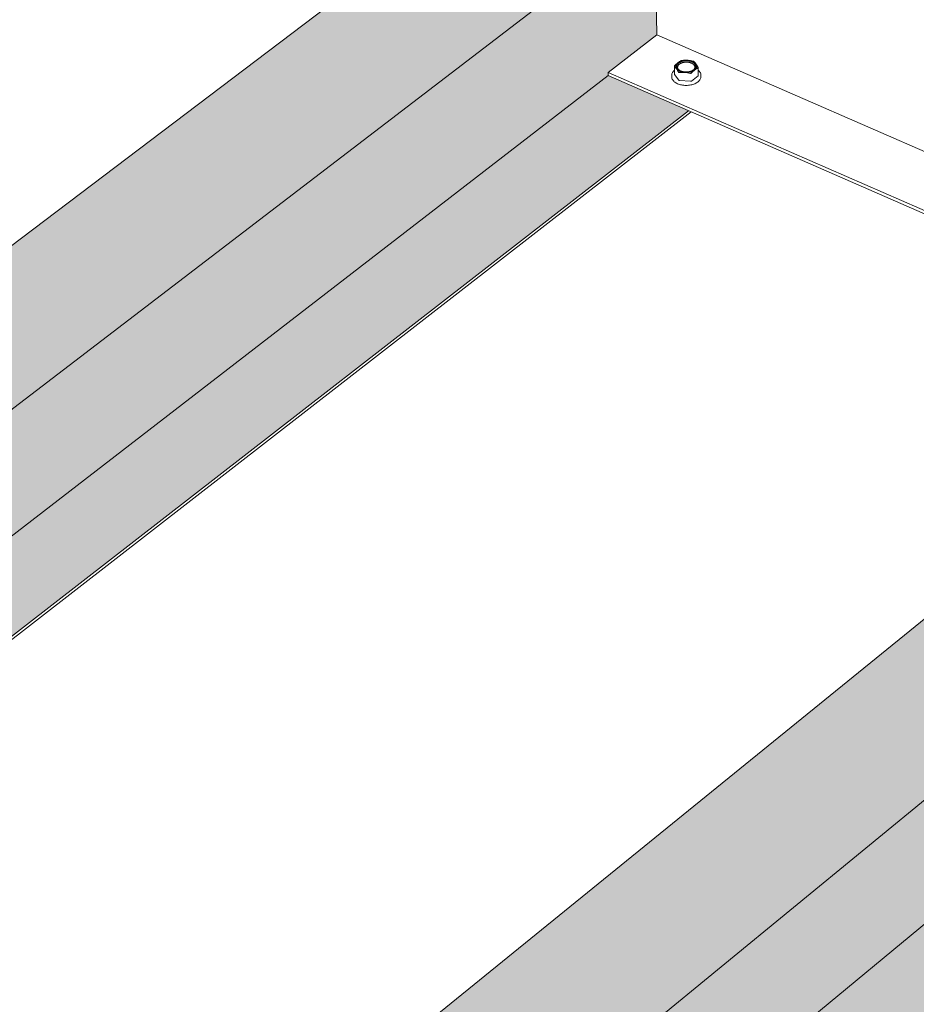
# Model space of a CAD drawing. Units: inches. Extents: x 0 to 3300, y -144 to 1716.
# Drawn here: x 737 to 789, y 1119 to 1177 of the extents above; entities that cross this region are included whole.
import ezdxf

# ---------------------------------------------------------------- set-up
doc = ezdxf.new("R2010")
doc.units = ezdxf.units.IN
doc.header["$MEASUREMENT"] = 0
for name, color, linetype in [('anchor', 1, 'Continuous'), ('Flash-Trim', 2, 'Continuous'), ('Hatch', 252, 'Continuous'), ('RH', 3, 'Continuous')]:
    doc.layers.add(name, color=color, linetype=linetype)

# ---------------------------------------------------------------- blocks, each defined once
blk = doc.blocks.new('b3')
at = {"layer": 'Hatch'}
h = blk.add_hatch(color=256, dxfattribs=at)
h.paths.add_polyline_path([(25.895, 111.221), (18.126, 114.574), (-51.452, 61.902), (-43.532, 58.109)])
h.paths.add_polyline_path([(23.143, 101.965), (23.14, 102.157), (25.974, 104.342), (25.895, 111.221), (-43.532, 58.109), (-37.483, 55.212)])
h.paths.add_polyline_path([(27.817, 99.921), (23.143, 101.965), (-37.483, 55.212), (-32.728, 52.934)])
h = blk.add_hatch(color=256, dxfattribs=at)
h.paths.add_polyline_path([(77.233, 89.065), (69.022, 92.609), (0.507, 37.018), (8.906, 32.995)])
h.paths.add_polyline_path([(74.265, 79.609), (74.27, 79.803), (77.054, 82.105), (77.233, 89.065), (8.906, 32.995), (14.6, 30.269)])
h.paths.add_polyline_path([(79.205, 77.448), (74.265, 79.609), (14.6, 30.269), (19.641, 27.854)])
at = {"layer": 'anchor', "color": 1, "linetype": 'Continuous', "lineweight": 0, "extrusion": (0.029591, 0.799701, 0.599669)}
for p, q in [((23.14, 102.157), (23.143, 101.965)), ((27, 102.514), (27.005, 102.053)), ((28.387, 102.431), (28.391, 101.97)), ((26.851, 101.985), (26.852, 101.888)), ((27.009, 102.04), (27.255, 101.697)), ((27.302, 101.677), (27.937, 101.635)), ((27.991, 101.649), (28.379, 101.949)), ((28.545, 102.006), (28.546, 101.91))]:
    blk.add_line(p, q, dxfattribs=at)
at = {"layer": 'anchor', "color": 1, "linetype": 'Continuous', "lineweight": 0}
for points in [[(27.127, 102.362), (27.125, 102.366), (27.122, 102.369), (27.12, 102.373), (27.117, 102.377), (27.115, 102.38), (27.113, 102.384), (27.111, 102.388), (27.109, 102.392), (27.107, 102.395), (27.105, 102.399), (27.103, 102.403), (27.101, 102.407), (27.099, 102.41), (27.098, 102.414), (27.096, 102.418), (27.094, 102.422), (27.093, 102.426), (27.092, 102.43), (27.09, 102.433), (27.089, 102.437), (27.088, 102.441), (27.087, 102.445), (27.086, 102.449), (27.085, 102.453), (27.084, 102.457), (27.083, 102.461), (27.083, 102.465), (27.082, 102.469), (27.082, 102.472), (27.081, 102.476), (27.081, 102.48), (27.08, 102.484), (27.08, 102.488), (27.08, 102.492), (27.08, 102.496), (27.08, 102.5), (27.08, 102.504), (27.08, 102.508), (27.08, 102.512), (27.081, 102.516), (27.081, 102.52), (27.081, 102.524), (27.082, 102.528), (27.082, 102.532), (27.083, 102.535), (27.084, 102.539), (27.085, 102.543), (27.085, 102.547), (27.086, 102.551), (27.087, 102.555), (27.088, 102.559), (27.09, 102.563), (27.091, 102.567), (27.092, 102.571), (27.093, 102.574), (27.095, 102.578), (27.096, 102.582), (27.098, 102.586), (27.1, 102.59), (27.101, 102.594), (27.103, 102.597), (27.105, 102.601), (27.107, 102.605), (27.109, 102.609), (27.111, 102.613), (27.113, 102.616), (27.116, 102.62), (27.118, 102.624), (27.12, 102.628), (27.123, 102.631), (27.125, 102.635), (27.128, 102.639), (27.131, 102.642), (27.133, 102.646), (27.136, 102.649), (27.139, 102.653), (27.142, 102.657), (27.145, 102.66), (27.148, 102.664), (27.151, 102.667), (27.154, 102.671), (27.158, 102.674), (27.161, 102.678), (27.164, 102.681), (27.168, 102.685), (27.171, 102.688), (27.175, 102.691), (27.178, 102.695), (27.182, 102.698), (27.186, 102.701), (27.19, 102.705), (27.194, 102.708), (27.198, 102.711), (27.202, 102.714), (27.206, 102.718)], [(28.118, 102.301), (28.129, 102.313), (28.141, 102.324), (28.151, 102.336), (28.16, 102.349), (28.168, 102.361), (28.175, 102.374), (28.182, 102.387), (28.187, 102.4), (28.191, 102.413), (28.194, 102.426), (28.197, 102.439), (28.198, 102.453), (28.198, 102.466), (28.197, 102.479), (28.195, 102.493), (28.192, 102.506), (28.188, 102.519), (28.183, 102.532), (28.177, 102.545), (28.17, 102.557), (28.163, 102.57), (28.154, 102.582), (28.144, 102.594), (28.133, 102.606), (28.121, 102.617), (28.109, 102.628), (28.095, 102.639), (28.081, 102.649), (28.066, 102.659), (28.05, 102.668), (28.034, 102.677), (28.017, 102.686), (27.999, 102.694), (27.98, 102.702), (27.961, 102.709), (27.942, 102.716), (27.922, 102.722), (27.901, 102.727), (27.88, 102.732), (27.859, 102.737), (27.837, 102.741), (27.815, 102.744), (27.792, 102.747), (27.77, 102.749), (27.747, 102.75), (27.725, 102.751), (27.702, 102.751), (27.679, 102.751), (27.656, 102.75), (27.633, 102.749), (27.611, 102.747), (27.588, 102.744), (27.566, 102.741), (27.544, 102.737), (27.523, 102.732), (27.501, 102.727), (27.48, 102.722), (27.46, 102.716), (27.44, 102.709), (27.42, 102.702), (27.401, 102.694), (27.383, 102.686), (27.365, 102.678), (27.348, 102.669), (27.332, 102.659), (27.316, 102.649), (27.302, 102.639), (27.288, 102.628), (27.274, 102.617), (27.262, 102.606), (27.251, 102.594), (27.24, 102.583), (27.231, 102.57), (27.222, 102.558), (27.214, 102.545), (27.208, 102.533), (27.202, 102.52), (27.197, 102.506), (27.194, 102.493), (27.191, 102.48), (27.189, 102.467), (27.189, 102.453), (27.189, 102.44), (27.191, 102.427), (27.193, 102.414), (27.197, 102.4), (27.201, 102.387), (27.207, 102.375), (27.213, 102.362), (27.221, 102.349), (27.229, 102.337), (27.239, 102.325), (27.249, 102.313), (27.26, 102.302), (27.272, 102.291)], [(27.206, 102.718), (27.21, 102.721), (27.214, 102.724), (27.218, 102.727), (27.223, 102.73), (27.227, 102.733), (27.231, 102.736), (27.236, 102.739), (27.24, 102.742), (27.245, 102.745), (27.25, 102.748), (27.254, 102.751), (27.259, 102.754), (27.264, 102.756), (27.269, 102.759), (27.273, 102.762), (27.278, 102.765), (27.283, 102.767), (27.288, 102.77), (27.294, 102.773), (27.299, 102.775), (27.304, 102.778), (27.309, 102.78), (27.314, 102.783), (27.32, 102.785), (27.325, 102.788), (27.331, 102.79), (27.336, 102.792), (27.342, 102.795), (27.347, 102.797), (27.353, 102.799), (27.358, 102.802), (27.364, 102.804), (27.37, 102.806), (27.376, 102.808), (27.381, 102.81), (27.387, 102.812), (27.393, 102.814), (27.399, 102.816), (27.405, 102.818), (27.411, 102.82), (27.417, 102.822), (27.423, 102.824), (27.429, 102.825), (27.435, 102.827), (27.441, 102.829), (27.447, 102.83), (27.454, 102.832), (27.46, 102.834), (27.466, 102.835), (27.472, 102.837), (27.479, 102.838), (27.485, 102.84), (27.491, 102.841), (27.498, 102.842), (27.504, 102.843), (27.511, 102.845), (27.517, 102.846), (27.524, 102.847), (27.53, 102.848), (27.537, 102.849), (27.543, 102.85), (27.55, 102.851), (27.556, 102.852), (27.563, 102.853), (27.57, 102.854), (27.576, 102.855), (27.583, 102.856), (27.589, 102.856), (27.596, 102.857), (27.603, 102.858), (27.61, 102.858), (27.616, 102.859), (27.623, 102.86), (27.63, 102.86), (27.636, 102.861), (27.643, 102.861), (27.65, 102.861), (27.657, 102.862), (27.663, 102.862), (27.67, 102.862), (27.677, 102.862), (27.684, 102.862), (27.69, 102.863), (27.697, 102.863), (27.704, 102.863), (27.711, 102.863), (27.717, 102.862), (27.724, 102.862), (27.731, 102.862), (27.738, 102.862), (27.744, 102.862), (27.751, 102.861), (27.758, 102.861), (27.764, 102.861), (27.771, 102.86)], [(27.771, 102.86), (27.778, 102.86), (27.785, 102.859), (27.791, 102.859), (27.798, 102.858), (27.805, 102.858), (27.811, 102.857), (27.818, 102.856), (27.824, 102.855), (27.831, 102.855), (27.838, 102.854), (27.844, 102.853), (27.851, 102.852), (27.857, 102.851), (27.864, 102.85), (27.87, 102.849), (27.877, 102.848), (27.883, 102.847), (27.889, 102.845), (27.896, 102.844), (27.902, 102.843), (27.908, 102.842), (27.915, 102.84), (27.921, 102.839), (27.927, 102.838), (27.934, 102.836), (27.94, 102.835), (27.946, 102.833), (27.952, 102.831), (27.958, 102.83), (27.964, 102.828), (27.97, 102.826), (27.976, 102.825), (27.982, 102.823), (27.988, 102.821), (27.994, 102.819), (28, 102.817), (28.006, 102.815), (28.012, 102.813), (28.017, 102.811), (28.023, 102.809), (28.029, 102.807), (28.034, 102.805), (28.04, 102.803), (28.045, 102.801), (28.051, 102.798), (28.056, 102.796), (28.062, 102.794), (28.067, 102.792), (28.073, 102.789), (28.078, 102.787), (28.083, 102.784), (28.088, 102.782), (28.093, 102.779), (28.098, 102.777), (28.104, 102.774), (28.109, 102.772), (28.113, 102.769), (28.118, 102.766), (28.123, 102.764), (28.128, 102.761), (28.133, 102.758), (28.137, 102.755), (28.142, 102.752), (28.147, 102.75), (28.151, 102.747), (28.156, 102.744), (28.16, 102.741), (28.164, 102.738), (28.169, 102.735), (28.173, 102.732), (28.177, 102.729), (28.181, 102.726), (28.185, 102.723), (28.189, 102.719), (28.193, 102.716), (28.197, 102.713), (28.201, 102.71), (28.205, 102.707), (28.208, 102.703), (28.212, 102.7), (28.215, 102.697), (28.219, 102.693), (28.222, 102.69), (28.226, 102.687), (28.229, 102.683), (28.232, 102.68), (28.235, 102.676), (28.239, 102.673), (28.242, 102.669), (28.245, 102.666), (28.247, 102.662), (28.25, 102.659), (28.253, 102.655), (28.256, 102.652), (28.258, 102.648)], [(28.18, 102.293), (28.184, 102.296), (28.188, 102.299), (28.192, 102.302), (28.196, 102.306), (28.2, 102.309), (28.204, 102.312), (28.208, 102.315), (28.211, 102.319), (28.215, 102.322), (28.218, 102.326), (28.222, 102.329), (28.225, 102.332), (28.228, 102.336), (28.232, 102.339), (28.235, 102.343), (28.238, 102.346), (28.241, 102.35), (28.244, 102.354), (28.247, 102.357), (28.25, 102.361), (28.253, 102.364), (28.255, 102.368), (28.258, 102.372), (28.261, 102.375), (28.263, 102.379), (28.266, 102.383), (28.268, 102.386), (28.27, 102.39), (28.272, 102.394), (28.275, 102.398), (28.277, 102.401), (28.279, 102.405), (28.281, 102.409), (28.283, 102.413), (28.284, 102.417), (28.286, 102.42), (28.288, 102.424), (28.289, 102.428), (28.291, 102.432), (28.292, 102.436), (28.294, 102.44), (28.295, 102.444), (28.296, 102.447), (28.297, 102.451), (28.298, 102.455), (28.299, 102.459), (28.3, 102.463), (28.301, 102.467), (28.302, 102.471), (28.303, 102.475), (28.303, 102.479), (28.304, 102.483), (28.304, 102.487), (28.305, 102.491), (28.305, 102.494), (28.306, 102.498), (28.306, 102.502), (28.306, 102.506), (28.306, 102.51), (28.306, 102.514), (28.306, 102.518), (28.306, 102.522), (28.305, 102.526), (28.305, 102.53), (28.305, 102.534), (28.304, 102.538), (28.304, 102.542), (28.303, 102.546), (28.302, 102.55), (28.301, 102.553), (28.301, 102.557), (28.3, 102.561), (28.299, 102.565), (28.298, 102.569), (28.296, 102.573), (28.295, 102.577), (28.294, 102.581), (28.293, 102.584), (28.291, 102.588), (28.29, 102.592), (28.288, 102.596), (28.286, 102.6), (28.285, 102.604), (28.283, 102.607), (28.281, 102.611), (28.279, 102.615), (28.277, 102.619), (28.275, 102.622), (28.273, 102.626), (28.271, 102.63), (28.268, 102.633), (28.266, 102.637), (28.264, 102.641), (28.261, 102.644), (28.258, 102.648)], [(27.009, 102.04), (27.009, 102.04), (27.009, 102.04), (27.009, 102.04), (27.009, 102.04), (27.009, 102.04), (27.009, 102.041), (27.009, 102.041), (27.009, 102.041), (27.008, 102.041), (27.008, 102.041), (27.008, 102.041), (27.008, 102.041), (27.008, 102.042), (27.008, 102.042), (27.008, 102.042), (27.008, 102.042), (27.008, 102.042), (27.008, 102.042), (27.008, 102.042), (27.008, 102.042), (27.008, 102.043), (27.007, 102.043), (27.007, 102.043), (27.007, 102.043), (27.007, 102.043), (27.007, 102.043), (27.007, 102.043), (27.007, 102.044), (27.007, 102.044), (27.007, 102.044), (27.007, 102.044), (27.007, 102.044), (27.007, 102.044), (27.007, 102.044), (27.007, 102.044), (27.007, 102.045), (27.006, 102.045), (27.006, 102.045), (27.006, 102.045), (27.006, 102.045), (27.006, 102.045), (27.006, 102.045), (27.006, 102.046), (27.006, 102.046), (27.006, 102.046), (27.006, 102.046), (27.006, 102.046), (27.006, 102.046), (27.006, 102.046), (27.006, 102.047), (27.006, 102.047), (27.006, 102.047), (27.006, 102.047), (27.006, 102.047), (27.006, 102.047), (27.006, 102.047), (27.005, 102.047), (27.005, 102.048), (27.005, 102.048), (27.005, 102.048), (27.005, 102.048), (27.005, 102.048), (27.005, 102.048), (27.005, 102.048), (27.005, 102.049), (27.005, 102.049), (27.005, 102.049), (27.005, 102.049), (27.005, 102.049), (27.005, 102.049), (27.005, 102.049), (27.005, 102.05), (27.005, 102.05), (27.005, 102.05), (27.005, 102.05), (27.005, 102.05), (27.005, 102.05), (27.005, 102.05), (27.005, 102.051), (27.005, 102.051), (27.005, 102.051), (27.005, 102.051), (27.005, 102.051), (27.005, 102.051), (27.005, 102.051), (27.005, 102.052), (27.005, 102.052), (27.005, 102.052), (27.005, 102.052), (27.005, 102.052), (27.005, 102.052), (27.005, 102.052), (27.005, 102.053), (27.005, 102.053), (27.005, 102.053)], [(27.615, 102.15), (27.608, 102.15), (27.601, 102.151), (27.594, 102.151), (27.588, 102.152), (27.581, 102.152), (27.574, 102.153), (27.568, 102.154), (27.561, 102.155), (27.555, 102.155), (27.548, 102.156), (27.542, 102.157), (27.535, 102.158), (27.528, 102.159), (27.522, 102.16), (27.515, 102.161), (27.509, 102.162), (27.503, 102.163), (27.496, 102.164), (27.49, 102.166), (27.483, 102.167), (27.477, 102.168), (27.471, 102.17), (27.464, 102.171), (27.458, 102.172), (27.452, 102.174), (27.446, 102.175), (27.44, 102.177), (27.433, 102.179), (27.427, 102.18), (27.421, 102.182), (27.415, 102.184), (27.409, 102.185), (27.403, 102.187), (27.397, 102.189), (27.391, 102.191), (27.386, 102.193), (27.38, 102.195), (27.374, 102.197), (27.368, 102.199), (27.362, 102.201), (27.357, 102.203), (27.351, 102.205), (27.346, 102.207), (27.34, 102.209), (27.334, 102.212), (27.329, 102.214), (27.324, 102.216), (27.318, 102.219), (27.313, 102.221), (27.308, 102.223), (27.302, 102.226), (27.297, 102.228), (27.292, 102.231), (27.287, 102.233), (27.282, 102.236), (27.277, 102.238), (27.272, 102.241), (27.267, 102.244), (27.262, 102.247), (27.258, 102.249), (27.253, 102.252), (27.248, 102.255), (27.243, 102.258), (27.239, 102.261), (27.234, 102.263), (27.23, 102.266), (27.226, 102.269), (27.221, 102.272), (27.217, 102.275), (27.213, 102.278), (27.208, 102.281), (27.204, 102.284), (27.2, 102.288), (27.196, 102.291), (27.192, 102.294), (27.189, 102.297), (27.185, 102.3), (27.181, 102.304), (27.177, 102.307), (27.174, 102.31), (27.17, 102.313), (27.167, 102.317), (27.163, 102.32), (27.16, 102.324), (27.156, 102.327), (27.153, 102.33), (27.15, 102.334), (27.147, 102.337), (27.144, 102.341), (27.141, 102.344), (27.138, 102.348), (27.135, 102.351), (27.132, 102.355), (27.13, 102.359), (27.127, 102.362)], [(28.18, 102.293), (28.176, 102.289), (28.172, 102.286), (28.168, 102.283), (28.163, 102.28), (28.159, 102.277), (28.155, 102.274), (28.15, 102.271), (28.146, 102.268), (28.141, 102.265), (28.136, 102.262), (28.132, 102.259), (28.127, 102.257), (28.122, 102.254), (28.117, 102.251), (28.113, 102.248), (28.108, 102.245), (28.103, 102.243), (28.097, 102.24), (28.092, 102.237), (28.087, 102.235), (28.082, 102.232), (28.077, 102.23), (28.072, 102.227), (28.066, 102.225), (28.061, 102.222), (28.055, 102.22), (28.05, 102.218), (28.044, 102.215), (28.039, 102.213), (28.033, 102.211), (28.028, 102.208), (28.022, 102.206), (28.016, 102.204), (28.01, 102.202), (28.005, 102.2), (27.999, 102.198), (27.993, 102.196), (27.987, 102.194), (27.981, 102.192), (27.975, 102.19), (27.969, 102.188), (27.963, 102.186), (27.957, 102.185), (27.951, 102.183), (27.945, 102.181), (27.938, 102.18), (27.932, 102.178), (27.926, 102.176), (27.92, 102.175), (27.913, 102.173), (27.907, 102.172), (27.901, 102.17), (27.894, 102.169), (27.888, 102.168), (27.882, 102.166), (27.875, 102.165), (27.869, 102.164), (27.862, 102.163), (27.856, 102.162), (27.849, 102.161), (27.843, 102.16), (27.836, 102.159), (27.829, 102.158), (27.823, 102.157), (27.816, 102.156), (27.81, 102.155), (27.803, 102.154), (27.796, 102.153), (27.79, 102.153), (27.783, 102.152), (27.776, 102.151), (27.77, 102.151), (27.763, 102.15), (27.756, 102.15), (27.749, 102.149), (27.743, 102.149), (27.736, 102.149), (27.729, 102.148), (27.722, 102.148), (27.716, 102.148), (27.709, 102.148), (27.702, 102.148), (27.695, 102.147), (27.689, 102.147), (27.682, 102.147), (27.675, 102.147), (27.668, 102.147), (27.662, 102.148), (27.655, 102.148), (27.648, 102.148), (27.641, 102.148), (27.635, 102.148), (27.628, 102.149), (27.621, 102.149), (27.615, 102.15)], [(27.302, 101.677), (27.302, 101.677), (27.301, 101.677), (27.3, 101.677), (27.3, 101.677), (27.299, 101.677), (27.298, 101.677), (27.298, 101.677), (27.297, 101.678), (27.297, 101.678), (27.296, 101.678), (27.295, 101.678), (27.295, 101.678), (27.294, 101.678), (27.293, 101.678), (27.293, 101.678), (27.292, 101.678), (27.292, 101.678), (27.291, 101.678), (27.29, 101.679), (27.29, 101.679), (27.289, 101.679), (27.288, 101.679), (27.288, 101.679), (27.287, 101.679), (27.287, 101.679), (27.286, 101.68), (27.285, 101.68), (27.285, 101.68), (27.284, 101.68), (27.284, 101.68), (27.283, 101.68), (27.283, 101.68), (27.282, 101.681), (27.281, 101.681), (27.281, 101.681), (27.28, 101.681), (27.28, 101.681), (27.279, 101.682), (27.279, 101.682), (27.278, 101.682), (27.278, 101.682), (27.277, 101.682), (27.276, 101.683), (27.276, 101.683), (27.275, 101.683), (27.275, 101.683), (27.274, 101.683), (27.274, 101.684), (27.273, 101.684), (27.273, 101.684), (27.272, 101.684), (27.272, 101.685), (27.271, 101.685), (27.271, 101.685), (27.27, 101.685), (27.27, 101.686), (27.269, 101.686), (27.269, 101.686), (27.268, 101.686), (27.268, 101.687), (27.268, 101.687), (27.267, 101.687), (27.267, 101.687), (27.266, 101.688), (27.266, 101.688), (27.265, 101.688), (27.265, 101.689), (27.265, 101.689), (27.264, 101.689), (27.264, 101.689), (27.263, 101.69), (27.263, 101.69), (27.263, 101.69), (27.262, 101.691), (27.262, 101.691), (27.261, 101.691), (27.261, 101.692), (27.261, 101.692), (27.26, 101.692), (27.26, 101.692), (27.26, 101.693), (27.259, 101.693), (27.259, 101.693), (27.259, 101.694), (27.258, 101.694), (27.258, 101.694), (27.258, 101.695), (27.257, 101.695), (27.257, 101.695), (27.257, 101.696), (27.257, 101.696), (27.256, 101.696), (27.256, 101.697), (27.256, 101.697), (27.255, 101.697)], [(27.991, 101.649), (27.991, 101.649), (27.99, 101.648), (27.99, 101.648), (27.99, 101.648), (27.989, 101.647), (27.989, 101.647), (27.988, 101.647), (27.988, 101.646), (27.987, 101.646), (27.987, 101.646), (27.987, 101.646), (27.986, 101.645), (27.986, 101.645), (27.985, 101.645), (27.985, 101.645), (27.984, 101.644), (27.984, 101.644), (27.983, 101.644), (27.983, 101.644), (27.982, 101.643), (27.982, 101.643), (27.981, 101.643), (27.981, 101.643), (27.98, 101.642), (27.98, 101.642), (27.979, 101.642), (27.979, 101.642), (27.978, 101.641), (27.978, 101.641), (27.977, 101.641), (27.977, 101.641), (27.976, 101.641), (27.975, 101.64), (27.975, 101.64), (27.974, 101.64), (27.974, 101.64), (27.973, 101.64), (27.973, 101.639), (27.972, 101.639), (27.972, 101.639), (27.971, 101.639), (27.97, 101.639), (27.97, 101.638), (27.969, 101.638), (27.969, 101.638), (27.968, 101.638), (27.967, 101.638), (27.967, 101.638), (27.966, 101.637), (27.966, 101.637), (27.965, 101.637), (27.964, 101.637), (27.964, 101.637), (27.963, 101.637), (27.963, 101.637), (27.962, 101.637), (27.961, 101.636), (27.961, 101.636), (27.96, 101.636), (27.959, 101.636), (27.959, 101.636), (27.958, 101.636), (27.958, 101.636), (27.957, 101.636), (27.956, 101.636), (27.956, 101.636), (27.955, 101.636), (27.954, 101.635), (27.954, 101.635), (27.953, 101.635), (27.952, 101.635), (27.952, 101.635), (27.951, 101.635), (27.951, 101.635), (27.95, 101.635), (27.949, 101.635), (27.949, 101.635), (27.948, 101.635), (27.947, 101.635), (27.947, 101.635), (27.946, 101.635), (27.945, 101.635), (27.945, 101.635), (27.944, 101.635), (27.943, 101.635), (27.943, 101.635), (27.942, 101.635), (27.941, 101.635), (27.941, 101.635), (27.94, 101.635), (27.939, 101.635), (27.939, 101.635), (27.938, 101.635), (27.938, 101.635), (27.937, 101.635)], [(28.391, 101.97), (28.391, 101.97), (28.391, 101.97), (28.391, 101.97), (28.391, 101.969), (28.391, 101.969), (28.391, 101.969), (28.391, 101.969), (28.391, 101.969), (28.391, 101.968), (28.391, 101.968), (28.391, 101.968), (28.391, 101.968), (28.391, 101.967), (28.391, 101.967), (28.391, 101.967), (28.391, 101.967), (28.391, 101.966), (28.391, 101.966), (28.391, 101.966), (28.391, 101.966), (28.391, 101.965), (28.391, 101.965), (28.39, 101.965), (28.39, 101.965), (28.39, 101.965), (28.39, 101.964), (28.39, 101.964), (28.39, 101.964), (28.39, 101.964), (28.39, 101.963), (28.39, 101.963), (28.39, 101.963), (28.39, 101.963), (28.39, 101.962), (28.39, 101.962), (28.389, 101.962), (28.389, 101.962), (28.389, 101.961), (28.389, 101.961), (28.389, 101.961), (28.389, 101.961), (28.389, 101.961), (28.389, 101.96), (28.389, 101.96), (28.388, 101.96), (28.388, 101.96), (28.388, 101.959), (28.388, 101.959), (28.388, 101.959), (28.388, 101.959), (28.388, 101.959), (28.388, 101.958), (28.387, 101.958), (28.387, 101.958), (28.387, 101.958), (28.387, 101.957), (28.387, 101.957), (28.387, 101.957), (28.386, 101.957), (28.386, 101.957), (28.386, 101.956), (28.386, 101.956), (28.386, 101.956), (28.386, 101.956), (28.385, 101.955), (28.385, 101.955), (28.385, 101.955), (28.385, 101.955), (28.385, 101.955), (28.385, 101.954), (28.384, 101.954), (28.384, 101.954), (28.384, 101.954), (28.384, 101.954), (28.384, 101.953), (28.383, 101.953), (28.383, 101.953), (28.383, 101.953), (28.383, 101.952), (28.383, 101.952), (28.382, 101.952), (28.382, 101.952), (28.382, 101.952), (28.382, 101.951), (28.381, 101.951), (28.381, 101.951), (28.381, 101.951), (28.381, 101.951), (28.381, 101.95), (28.38, 101.95), (28.38, 101.95), (28.38, 101.95), (28.38, 101.95), (28.379, 101.95), (28.379, 101.949)]]:
    blk.add_lwpolyline(points, dxfattribs=at)
blk.add_lwpolyline([(28.134, 102.313), (28.155, 102.331), (28.174, 102.349), (28.191, 102.368), (28.206, 102.388), (28.219, 102.408), (28.229, 102.429), (28.237, 102.449), (28.243, 102.471), (28.246, 102.492), (28.247, 102.513), (28.245, 102.535), (28.241, 102.556), (28.235, 102.577), (28.226, 102.598), (28.215, 102.618), (28.202, 102.638), (28.186, 102.657), (28.168, 102.675), (28.149, 102.693), (28.127, 102.71), (28.103, 102.726), (28.078, 102.741), (28.05, 102.755), (28.022, 102.768), (27.991, 102.78), (27.96, 102.791), (27.927, 102.8), (27.894, 102.808), (27.859, 102.815), (27.824, 102.82), (27.788, 102.824), (27.752, 102.827), (27.715, 102.828), (27.678, 102.828), (27.642, 102.826), (27.605, 102.823), (27.569, 102.819), (27.534, 102.813), (27.499, 102.806), (27.465, 102.798), (27.433, 102.788), (27.401, 102.777), (27.37, 102.765), (27.341, 102.752), (27.314, 102.737), (27.288, 102.722), (27.264, 102.706), (27.242, 102.688), (27.221, 102.67), (27.203, 102.652), (27.187, 102.632), (27.173, 102.612), (27.162, 102.592), (27.152, 102.571), (27.145, 102.55), (27.141, 102.529), (27.139, 102.508), (27.139, 102.486), (27.142, 102.465), (27.147, 102.444), (27.155, 102.423), (27.165, 102.403), (27.177, 102.382), (27.191, 102.363), (27.208, 102.344), (27.227, 102.326), (27.248, 102.308), (27.27, 102.292), (27.295, 102.276), (27.321, 102.262), (27.349, 102.248), (27.379, 102.236), (27.41, 102.225), (27.442, 102.215), (27.475, 102.206), (27.509, 102.198), (27.544, 102.192), (27.58, 102.188), (27.616, 102.184), (27.652, 102.182), (27.689, 102.182), (27.726, 102.183), (27.762, 102.185), (27.798, 102.189), (27.834, 102.194), (27.869, 102.2), (27.904, 102.208), (27.937, 102.217), (27.969, 102.227), (28.001, 102.239), (28.03, 102.252), (28.059, 102.265), (28.085, 102.28), (28.11, 102.296)], close=True, dxfattribs=at)
for points, knots in [([(27.012, 102.538), (27.044, 102.572), (27.076, 102.604), (27.141, 102.665), (27.173, 102.692), (27.206, 102.718)], [0.004207111, 0.004207111, 0.004207111, 0.004207111, 0.005252092, 0.005252092, 0.006297073, 0.006297073, 0.006297073, 0.006297073]), ([(27.206, 102.718), (27.238, 102.743), (27.271, 102.765), (27.336, 102.805), (27.368, 102.822), (27.4, 102.838)], [0.006297073, 0.006297073, 0.006297073, 0.006297073, 0.007340818, 0.007340818, 0.008384562, 0.008384562, 0.008384562, 0.008384562]), ([(27.454, 102.851), (27.444, 102.85), (27.434, 102.848), (27.415, 102.844), (27.406, 102.841), (27.4, 102.838)], [0, 0, 0, 0, 0.0001999805, 0.0001999805, 0.0003999609, 0.0003999609, 0.0003999609, 0.0003999609]), ([(28.135, 102.789), (28.132, 102.793), (28.125, 102.797), (28.109, 102.804), (28.099, 102.807), (28.089, 102.81)], [0, 0, 0, 0, 0.0001999805, 0.0001999805, 0.0003999609, 0.0003999609, 0.0003999609, 0.0003999609]), ([(26.851, 101.985), (26.85, 102.038), (26.864, 102.092), (26.917, 102.19), (26.955, 102.236), (27.002, 102.277)], [0, 0, 0, 0, 0.067069, 0.067069, 0.1301893, 0.1301893, 0.1301893, 0.1301893]), ([(27.012, 102.538), (27.006, 102.531), (27.002, 102.524), (26.999, 102.512), (27, 102.507), (27.004, 102.503)], [0, 0, 0, 0, 0.0001999805, 0.0001999805, 0.0003999609, 0.0003999609, 0.0003999609, 0.0003999609]), ([(27.251, 102.161), (27.255, 102.154), (27.261, 102.148), (27.277, 102.141), (27.287, 102.14), (27.297, 102.141)], [0, 0, 0, 0, 0.0001999805, 0.0001999805, 0.0003999609, 0.0003999609, 0.0003999609, 0.0003999609]), ([(27.932, 102.099), (27.942, 102.096), (27.953, 102.096), (27.972, 102.101), (27.98, 102.106), (27.987, 102.112)], [0, 0, 0, 0, 0.0001999805, 0.0001999805, 0.0003999609, 0.0003999609, 0.0003999609, 0.0003999609]), ([(28.18, 102.293), (28.148, 102.268), (28.116, 102.24), (28.051, 102.179), (28.019, 102.147), (27.987, 102.112)], [0.009808928, 0.009808928, 0.009808928, 0.009808928, 0.010844977, 0.010844977, 0.011881025, 0.011881025, 0.011881025, 0.011881025]), ([(28.375, 102.413), (28.343, 102.398), (28.31, 102.38), (28.245, 102.34), (28.213, 102.318), (28.18, 102.293)], [0.007739282, 0.007739282, 0.007739282, 0.007739282, 0.008774105, 0.008774105, 0.009808928, 0.009808928, 0.009808928, 0.009808928]), ([(28.375, 102.413), (28.381, 102.416), (28.385, 102.421), (28.387, 102.428), (28.387, 102.43), (28.387, 102.431)], [0, 0, 0, 0, 0.0001999805, 0.0001999805, 0.0002509893, 0.0002509893, 0.0002509893, 0.0002509893]), ([(28.388, 102.294), (28.392, 102.291), (28.395, 102.288), (28.45, 102.241), (28.49, 102.191), (28.534, 102.096), (28.545, 102.051), (28.545, 102.006)], [0.5421294, 0.5421294, 0.5421294, 0.5421294, 0.5470248, 0.5470248, 0.6162098, 0.6162098, 0.6723388, 0.6723388, 0.6723388, 0.6723388]), ([(28.546, 101.91), (28.547, 101.856), (28.532, 101.802), (28.478, 101.701), (28.438, 101.653), (28.334, 101.567), (28.269, 101.528), (28.123, 101.464), (28.04, 101.439), (27.867, 101.405), (27.776, 101.396), (27.596, 101.397), (27.505, 101.405), (27.335, 101.439), (27.254, 101.464), (27.111, 101.528), (27.047, 101.567), (26.946, 101.655), (26.907, 101.705), (26.863, 101.8), (26.853, 101.844), (26.852, 101.888)], [0, 0, 0, 0, 0.06707, 0.06707, 0.1336088, 0.1336088, 0.2022725, 0.2022725, 0.2714621, 0.2714621, 0.3404288, 0.3404288, 0.4092259, 0.4092259, 0.4780374, 0.4780374, 0.5470391, 0.5470391, 0.6162239, 0.6162239, 0.6715521, 0.6715521, 0.6715521, 0.6715521])]:
    blk.add_open_spline(points, degree=3, knots=knots, dxfattribs=at)
for points in [[(27.454, 102.851), (27.559, 102.863), (27.665, 102.867), (27.771, 102.86)], [(27.771, 102.86), (27.877, 102.853), (27.984, 102.835), (28.089, 102.81)], [(28.135, 102.789), (28.176, 102.751), (28.217, 102.705), (28.258, 102.648)], [(28.258, 102.648), (28.299, 102.591), (28.341, 102.522), (28.382, 102.447)], [(27.127, 102.362), (27.086, 102.419), (27.045, 102.466), (27.004, 102.503)], [(27.251, 102.161), (27.21, 102.236), (27.168, 102.305), (27.127, 102.362)], [(27.615, 102.15), (27.509, 102.157), (27.402, 102.152), (27.297, 102.141)], [(27.932, 102.099), (27.827, 102.124), (27.721, 102.143), (27.615, 102.15)]]:
    blk.add_open_spline(points, degree=3, dxfattribs=at)
at = {"layer": 'Flash-Trim', "linetype": 'Continuous', "lineweight": 0, "extrusion": (0.029591, 0.799701, 0.599669)}
for p, q in [((-51.452, 61.902), (18.126, 114.574)), ((-43.532, 58.109), (25.895, 111.221)), ((-37.483, 55.212), (23.143, 101.965)), ((-32.728, 52.934), (27.817, 99.921)), ((-32.565, 52.857), (27.976, 99.851)), ((0.507, 37.018), (69.022, 92.609)), ((8.906, 32.995), (77.233, 89.065)), ((14.6, 30.269), (74.265, 79.609))]:
    blk.add_line(p, q, dxfattribs=at)
at = {"layer": 'RH', "linetype": 'Continuous', "lineweight": 0, "extrusion": (0.029591, 0.799701, 0.599669)}
for p, q in [((25.895, 111.221), (25.974, 104.342)), ((25.974, 104.342), (23.14, 102.157)), ((63.401, 88.048), (25.974, 104.342)), ((60.603, 85.778), (23.14, 102.157)), ((60.447, 85.652), (23.143, 101.965))]:
    blk.add_line(p, q, dxfattribs=at)

msp = doc.modelspace()

# ---------------------------------------------------------------- block references
msp.add_blockref('b3', (748.034, 1071.283, 80.004))

doc.saveas('drawing.dxf')
